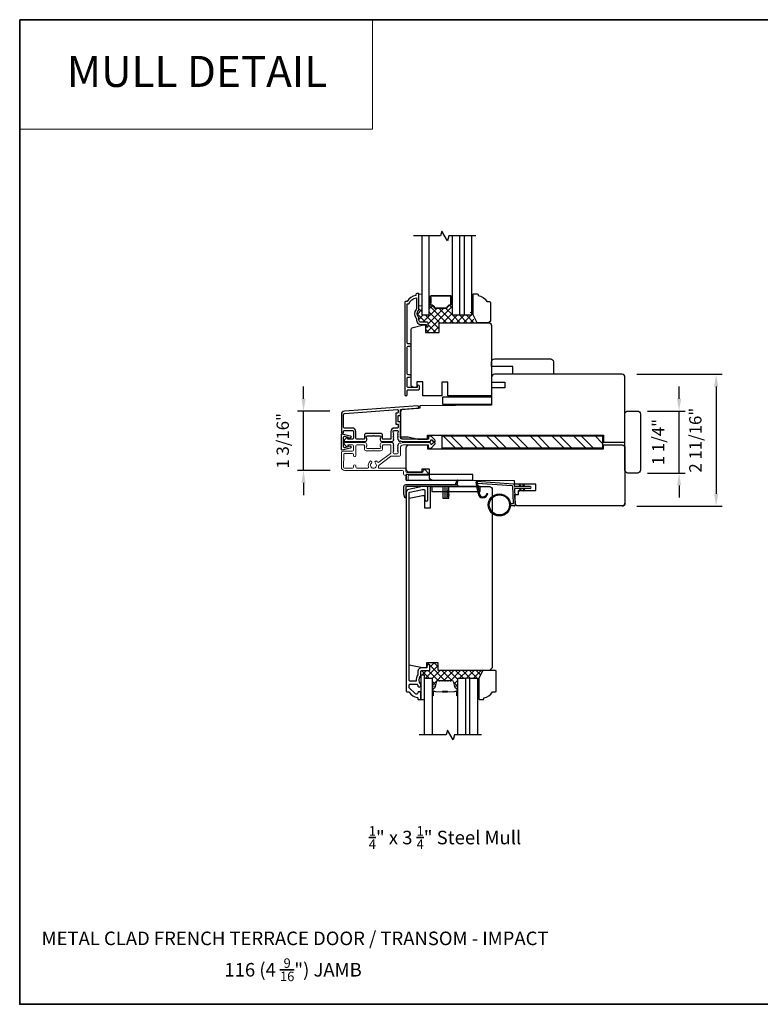
# Model space of a CAD drawing. Extents: x -6453 to -6267, y 2953 to 3022.
# Drawn here: x -6320 to -6304, y 2976 to 2996 of the extents above; entities that cross this region are included whole.
import ezdxf
from ezdxf.enums import TextEntityAlignment as Align

# ---------------------------------------------------------------- set-up
doc = ezdxf.new("R2010")
doc.units = 0
doc.header["$LTSCALE"] = 250
doc.header["$MEASUREMENT"] = 0
doc.header["$PDMODE"] = 3
doc.header["$PDSIZE"] = -2
doc.linetypes.add('HIDDEN', pattern=[0.375, 0.25, -0.125])
doc.layers.get('DEFPOINTS').update_dxf_attribs({"color": 2, "linetype": 'CONTINUOUS'})
for name, color, linetype, lineweight in [('1', 1, 'CONTINUOUS', 13), ('15A02$0$DIMENSION', 2, 'CONTINUOUS', 15), ('18S39$0$3', 3, 'CONTINUOUS', 15), ('2', 2, 'CONTINUOUS', 25), ('5', 7, 'HIDDEN', 9), ('6', 6, 'CONTINUOUS', 5), ('8', 7, 'CONTINUOUS', 35), ('Butal', 9, 'CONTINUOUS', 15), ('Dimensions', 2, 'CONTINUOUS', 25), ('Interlayer', 4, 'CONTINUOUS', 13), ('METALCLAD', 3, 'CONTINUOUS', 15), ('Sketch Geometry (ANSI)', 7, 'CONTINUOUS', 25), ('Spacer Bar', 1, 'CONTINUOUS', 9), ('TEXT', 7, 'CONTINUOUS', 35), ('Visible (ANSI)', 7, 'CONTINUOUS', 25), ('Wood', 7, 'CONTINUOUS', 25)]:
    doc.layers.add(name, color=color, linetype=linetype, lineweight=lineweight)
for name, color, linetype in [('15A02$0$1', 1, 'CONTINUOUS'), ('18A54$0$1', 1, 'CONTINUOUS'), ('18A54$0$3', 3, 'CONTINUOUS'), ('18A54$0$6', 6, 'CONTINUOUS'), ('18A54$0$7', 7, 'CONTINUOUS'), ('18S47$0$1', 1, 'CONTINUOUS'), ('3', 3, 'CONTINUOUS'), ('4973$0$6', 6, 'CONTINUOUS'), ('7', 7, 'CONTINUOUS'), ('DRAWING', 4, 'CONTINUOUS'), ('Glass', 6, 'CONTINUOUS')]:
    doc.layers.add(name, color=color, linetype=linetype)
doc.styles.add('BOLD', font='txt')
doc.styles.add('Note Text (ISO)', font='tahoma.ttf')
doc.styles.add('ROMANS', font='romans')
doc.dimstyles.new('LWDEC', dxfattribs={"dimscale": 0.075, "dimtxt": 2.5, "dimasz": 2, "dimexe": 1.25, "dimexo": 3, "dimgap": 2, "dimtad": 1, "dimtoh": 1, "dimdec": 4, "dimzin": 11, "dimdsep": 46, "dimlunit": 5, "dimtxsty": 'ROMANS', "dimcen": 0, "dimdle": 1.5, "dimazin": 0, "dimtfac": 1, "dimtdec": 4, "dimtix": 1, "dimtmove": 0, "dimatfit": 3, "dimfxl": 0, "dimfrac": 2, "dimtzin": 0, "dimarcsym": 0})

# ---------------------------------------------------------------- blocks, each defined once
blk = doc.blocks.new('18A54$0$1854C')
at = {"layer": '18A54$0$3'}
blk.add_lwpolyline([(2.15, 21.67), (3.62, 21.67, 0.155875), (3.76, 21.72, -0.176449), (6.73, 22.54, 0.437869), (7, 22.79), (7, 25.47, 0.414214), (6.3, 26.17), (-90.11, 26.17, 0.354119), (-90.6, 25.78), (-92, 19.17), (-92, 18.62, 0.414214), (-91.35, 17.97), (-86.75, 17.97, -1), (-86.75, 16.47), (-92.9, 16.47, -0.414214), (-93.5, 17.07), (-93.5, 19.33), (-91.98, 26.49, -0.354119), (-90.51, 27.67), (12, 27.67, -0.414214), (12.5, 27.17), (12.5, 26.32, 0.263726), (12.62, 26.1, -0.222462), (15.47, 21.89, 0.369274), (15.71, 21.67), (16, 21.67, -0.414214), (16.5, 21.17), (16.5, 20.47, -0.414214), (16.2, 20.17), (13.06, 20.17, -0.967186), (13.01, 21.67, 0.644317), (13.49, 22.95), (10.34, 26.1, 0.198912), (10.16, 26.17), (9.2, 26.17, 0.414214), (8.5, 25.47), (8.5, 22.16, 0.267623), (8.62, 21.95, -0.023876), (8.99, 21.72, 0.181811), (9.16, 21.67, -1.050812), (9.23, 20.17), (8.59, 20.17, -0.190661), (8.42, 20.24, 0.395706), (4.32, 20.24, -0.190661), (4.15, 20.17), (2.15, 20.17, 0.414214), (1.4, 19.42), (1.4, 15.72, -0.414214), (1.15, 15.47), (-1, 15.47, -1), (-1, 16.97), (0, 16.97), (0, 19.52, -0.414214)], format="xyb", close=True, dxfattribs=at)
blk = doc.blocks.new('18A54$0$1894C')
at = {"layer": '18A54$0$1'}
for p, q in [((3.2, 0.5), (3.83, 1.6)), ((3.71, 0.5), (4.22, 1.6)), ((5.2, 0.5), (5.83, 1.6)), ((5.71, 0.5), (6.22, 1.6)), ((22.93, 3.05), (22.43, 3.05)), ((27.84, -2.73), (26.85, 2.84)), ((27.35, 2.89), (28.35, -2.77)), ((3.2, -0.5), (3.83, -1.6)), ((3.71, -0.5), (4.22, -1.6)), ((5.2, -0.5), (5.83, -1.6)), ((5.71, -0.5), (6.22, -1.6))]:
    blk.add_line(p, q, dxfattribs=at)
for radius in [5.71, 5.21]:
    blk.add_circle((16.41, 8.99), radius, dxfattribs=at)
for centre, radius, start, end in [((24.89, 2.89), 2.47, 360, 176.1298), ((4.03, 1.6), 0.194, 310, 180), ((6.03, 1.6), 0.194, 310, 180), ((24.89, 2.89), 1.96, 358.7961, 175.143), ((4.03, -1.6), 0.194, 180, 50), ((6.03, -1.6), 0.194, 180, 50), ((27.54, -2.79), 0.3, 265.8774, 10), ((28.06, -2.82), 0.3, 265.8774, 10)]:
    blk.add_arc(centre, radius, start, end, dxfattribs=at)
at = {"layer": '18A54$0$6'}
for p, q in [((8.61, 0.82), (8.19, 8.96)), ((8.69, 9.49), (10.72, 9.49)), ((0.5, 0.5), (8.31, 0.5)), ((0.5, -0.5), (8.35, -0.5)), ((8.64, -0.78), (8.67, -1.29)), ((9.13, -1.76), (28.04, -3.12))]:
    blk.add_line(p, q, dxfattribs=at)
blk.add_lwpolyline([(27.75, -2.26), (9.97, -0.98, -0.378255), (9.69, -0.7), (9.23, 8.17, -0.429634), (9.53, 8.49), (10.72, 8.49)], format="xyb", dxfattribs=at)
for centre, radius, start, end in [((8.69, 8.99), 0.5, 90, 183), ((0.5, 0), 0.5, 90, 270), ((8.31, 0.8), 0.3, 270, 3), ((8.35, -0.8), 0.3, 3, 90), ((9.17, -1.26), 0.5, 183, 265.8774)]:
    blk.add_arc(centre, radius, start, end, dxfattribs=at)
blk = doc.blocks.new('2242C')
at = {"layer": '7'}
for p, q in [((143.45, 131.4), (143.45, 129.9)), ((154.45, 131.9), (143.95, 131.9)), ((143.95, 129.4), (144.45, 129.4)), ((158.45, 129.9), (154.45, 131.9)), ((158.45, 123.4), (158.45, 129.9)), ((147.45, 124.9), (147.45, 123.4)), ((147.95, 122.9), (157.95, 122.9))]:
    blk.add_line(p, q, dxfattribs=at)
for centre, radius, start, end in [((143.95, 131.4), 0.5, 90, 180), ((143.95, 129.9), 0.5, 180, 270), ((150.4, 130.12), 6, 186.9019, 240.4783), ((147.95, 123.4), 0.5, 180, 270), ((157.95, 123.4), 0.5, 270, 0)]:
    blk.add_arc(centre, radius, start, end, dxfattribs=at)
blk = doc.blocks.new('4915C')
at = {"layer": '7'}
blk.add_lwpolyline([(6.5, 16), (1.5, 16, 0.414214), (0, 14.5), (0, -14.5, 0.414214), (1.5, -16), (6.5, -16, 0.414214), (8, -14.5), (8, 14.5, 0.414214)], format="xyb", close=True, dxfattribs=at)
blk = doc.blocks.new('*D389')
at = {"layer": 'DEFPOINTS', "color": 0}
for p in [(-6307.259, 2989.18), (-6307.259, 2986.502), (-6305.345, 2986.502)]:
    blk.add_point(p, dxfattribs=at)
at = {"layer": 'Dimensions', "color": 0, "linetype": 'ByBlock', "lineweight": -2}
for p, q in [((-6306.959, 2989.18), (-6305.22, 2989.18)), ((-6305.345, 2988.93), (-6305.345, 2986.752)), ((-6306.959, 2986.502), (-6305.22, 2986.502))]:
    blk.add_line(p, q, dxfattribs=at)
at = {"layer": 'Dimensions', "color": 0}
for points in [[(-6305.386, 2988.93), (-6305.303, 2988.93), (-6305.345, 2989.18)], [(-6305.386, 2986.752), (-6305.303, 2986.752), (-6305.345, 2986.502)]]:
    blk.add_solid(points, dxfattribs=at)
at = {"layer": 'Dimensions', "color": 0, "insert": (-6305.735, 2987.841), "char_height": 0.25, "attachment_point": 5, "rotation": 90, "style": 'ROMANS'}
blk.add_mtext('2 11/16"', dxfattribs=at)
blk = doc.blocks.new('*D390')
at = {"layer": 'DEFPOINTS', "color": 0}
for p in [(-6307.042, 2988.432), (-6306.098, 2988.432), (-6307.042, 2987.172)]:
    blk.add_point(p, dxfattribs=at)
at = {"layer": 'Dimensions', "color": 0, "linetype": 'ByBlock', "lineweight": -2}
for p, q in [((-6306.098, 2988.682), (-6306.098, 2988.932)), ((-6306.742, 2988.432), (-6305.973, 2988.432)), ((-6306.098, 2987.172), (-6306.098, 2988.432)), ((-6306.742, 2987.172), (-6305.973, 2987.172)), ((-6306.098, 2986.922), (-6306.098, 2986.672))]:
    blk.add_line(p, q, dxfattribs=at)
at = {"layer": 'Dimensions', "color": 0}
for points in [[(-6306.14, 2988.682), (-6306.057, 2988.682), (-6306.098, 2988.432)], [(-6306.14, 2986.922), (-6306.057, 2986.922), (-6306.098, 2987.172)]]:
    blk.add_solid(points, dxfattribs=at)
at = {"layer": 'Dimensions', "color": 0, "insert": (-6306.489, 2987.802), "char_height": 0.25, "attachment_point": 5, "rotation": 90, "style": 'ROMANS'}
blk.add_mtext('1 1/4"', dxfattribs=at)
blk = doc.blocks.new('*D405')
at = {"layer": '2', "color": 0, "linetype": 'ByBlock', "lineweight": -2}
for p, q in [((-6313.737, 2988.683), (-6313.737, 2988.933)), ((-6313.202, 2988.433), (-6313.862, 2988.433)), ((-6313.737, 2987.223), (-6313.737, 2988.433)), ((-6313.197, 2987.223), (-6313.862, 2987.223)), ((-6313.737, 2986.973), (-6313.737, 2986.723))]:
    blk.add_line(p, q, dxfattribs=at)
at = {"layer": '2', "color": 0}
for points in [[(-6313.779, 2988.683), (-6313.695, 2988.683), (-6313.737, 2988.433)], [(-6313.779, 2986.973), (-6313.695, 2986.973), (-6313.737, 2987.223)]]:
    blk.add_solid(points, dxfattribs=at)
at = {"layer": 'DEFPOINTS', "color": 0}
for p in [(-6313.737, 2988.433), (-6312.902, 2988.433), (-6312.897, 2987.223)]:
    blk.add_point(p, dxfattribs=at)
at = {"layer": '2', "color": 0, "insert": (-6314.127, 2987.828), "char_height": 0.25, "attachment_point": 5, "rotation": 90, "style": 'ROMANS'}
blk.add_mtext('1 3/16"', dxfattribs=at)

msp = doc.modelspace()

# ---------------------------------------------------------------- hatches: boundary and pattern name
at = {"layer": '15A02$0$DIMENSION'}
h = msp.add_hatch(dxfattribs=at)
h.set_pattern_fill('ANSI37', color=251, scale=0.7874, angle=270, style=0)
h.set_pattern_definition([(315, (-6592.52383, 2862.41567), (0.069596985, 0.069596985), []), (45, (-6592.52383, 2862.41567), (-0.069596985, 0.069596985), [])])
h.paths.add_polyline_path([(-6310.23808, 2990.22826), (-6310.97957, 2990.22826), (-6310.97957, 2990.03141), (-6311.25516, 2990.03141), (-6311.25516, 2990.19084), (-6311.24532, 2990.19084), (-6311.24532, 2990.16328, 1), (-6311.20201, 2990.16328), (-6311.20201, 2990.22037, 0.41421356), (-6311.22169, 2990.24005), (-6311.35161, 2990.24005, -0.41421356), (-6311.39098, 2990.27942), (-6311.39098, 2990.31873, 0.19612434), (-6311.40222, 2990.34626, -0.40794), (-6311.40222, 2990.47451, 0.19612434), (-6311.39098, 2990.50205), (-6311.39098, 2990.57274), (-6311.33193, 2990.57274), (-6311.33193, 2990.38574), (-6311.17839, 2990.38574), (-6311.17839, 2990.62842, -0.37632034), (-6311.15755, 2990.6278, -0.00312102), (-6311.15844, 2990.59827, 0.36478034), (-6311.14783, 2990.58469, -0.22964801), (-6311.07348, 2990.52704, 0.28512806), (-6311.06148, 2990.51959), (-6310.93234, 2990.51959), (-6310.83076, 2990.51959, 0.28512806), (-6310.81876, 2990.52704, -0.22964801), (-6310.74441, 2990.58469, 0.36478034), (-6310.7338, 2990.59827, -0.0031182), (-6310.73469, 2990.62778, -0.37702505), (-6310.71382, 2990.62842), (-6310.71382, 2990.38574), (-6310.56028, 2990.38574), (-6310.50028, 2990.38574), (-6310.34674, 2990.38574), (-6310.34674, 2990.4566), (-6310.31682, 2990.4566), (-6310.31682, 2990.38574)])
h = msp.add_hatch(dxfattribs=at)
h.set_pattern_fill('ANSI31', color=253, scale=0.059055, angle=90, style=0)
h.set_pattern_definition([(45, (-6315.078453, 2987.836983), (0.005219763, -0.005219763), [])])
h.paths.add_polyline_path([(-6311.15827, 2990.76605, 0.00857398), (-6311.15826, 2990.76559, -0.01455926), (-6311.15755, 2990.6278, 0.37632034), (-6311.17839, 2990.62842), (-6311.17839, 2990.76606, 0.35910796)])
h = msp.add_hatch(dxfattribs=at)
h.set_pattern_fill('ANSI31', color=253, scale=0.059055, angle=90, style=0)
h.set_pattern_definition([(135, (-6306.813756, 2987.836983), (-0.005219763, -0.005219763), [])])
h.paths.add_polyline_path([(-6310.73394, 2990.76605, -0.00857398), (-6310.73395, 2990.76559, 0.01455926), (-6310.73466, 2990.6278, -0.37632034), (-6310.71382, 2990.62842), (-6310.71382, 2990.76606, -0.35910796)])
h = msp.add_hatch(dxfattribs=at)
h.set_pattern_fill('ANSI37', color=251, scale=0.7874, angle=270, style=0)
h.set_pattern_definition([(315, (-6197.14988, 2842.65922), (0.069596985, 0.069596985), []), (45, (-6197.14988, 2842.65922), (-0.069596985, 0.069596985), [])])
h.paths.add_polyline_path([(-6310.09131, 2983.15597), (-6310.99917, 2983.15597), (-6310.99917, 2983.31345), (-6311.23539, 2983.31345), (-6311.23539, 2983.21503), (-6311.22752, 2983.21503), (-6311.22752, 2983.2544, -1), (-6311.16846, 2983.2544), (-6311.16846, 2983.16975, -0.41421356), (-6311.17831, 2983.15991), (-6311.32397, 2983.15991, 0.41421356), (-6311.3535, 2983.13038), (-6311.3535, 2983.06542), (-6311.27476, 2983.06542), (-6311.27476, 2982.99849), (-6311.21374, 2982.99849), (-6311.12122, 2982.99849), (-6311.12122, 2982.82601, -0.41421356), (-6311.11138, 2982.83585), (-6311.0592, 2982.83585), (-6311.02735, 2982.94003, -0.32975055), (-6311.00852, 2982.95396), (-6310.98155, 2982.95396), (-6310.97734, 2982.94876, 0.7739208), (-6310.96778, 2982.95031, -0.33608792), (-6310.96297, 2982.95396), (-6310.92455, 2982.95396), (-6310.92034, 2982.94876, 0.7739208), (-6310.91078, 2982.95031, -0.33608792), (-6310.90597, 2982.95396), (-6310.86755, 2982.95396), (-6310.86334, 2982.94876, 0.7739208), (-6310.85378, 2982.95031, -0.33608792), (-6310.84897, 2982.95396), (-6310.81055, 2982.95396), (-6310.80634, 2982.94876, 0.7739208), (-6310.79678, 2982.95031, -0.33608792), (-6310.79197, 2982.95396), (-6310.75355, 2982.95396), (-6310.74934, 2982.94876, 0.7739208), (-6310.73978, 2982.95031, -0.33608792), (-6310.73497, 2982.95396), (-6310.71038, 2982.95396, -0.32975055), (-6310.69156, 2982.94003), (-6310.65971, 2982.83585), (-6310.60753, 2982.83585, -0.41263179), (-6310.59768, 2982.82606), (-6310.59768, 2982.99849), (-6310.44414, 2982.99849), (-6310.35351, 2982.99849), (-6310.19997, 2982.99849), (-6310.19997, 2982.82203), (-6310.17005, 2982.82203), (-6310.17005, 2982.99849)])
at = {"layer": '2'}
h = msp.add_hatch(dxfattribs=at)
h.set_pattern_fill('STEEL', color=256, scale=2.499995, angle=-90)
h.set_pattern_definition([(315, (-9883.06296, 6994.07718), (0.220970427, 0.220970427), []), (315, (-9882.9067, 6994.07718), (0.220970427, 0.220970427), [])])
h.paths.add_polyline_path([(-6310.9165, 2987.92663), (-6310.9165, 2987.67663), (-6307.65273, 2987.67663), (-6307.65273, 2987.92663)])

# ---------------------------------------------------------------- linework, layer by layer
at = {"layer": '1', "linetype": 'Continuous'}
msp.add_lwpolyline([(-6319.50987, 2996.38961), (-6312.33339, 2996.38961), (-6312.33339, 2994.16593), (-6319.50987, 2994.16593)], close=True, dxfattribs=at)
at = {"layer": '15A02$0$1', "color": 1}
for points in [[(-6311.33193, 2991.99468), (-6311.33193, 2990.38574), (-6311.17839, 2990.38574), (-6311.17839, 2991.99468)], [(-6310.71382, 2991.99468), (-6310.71382, 2990.38574), (-6310.56028, 2990.38574), (-6310.56028, 2991.99468)], [(-6310.46996, 2991.99468), (-6310.46996, 2990.38574), (-6310.31642, 2990.38574), (-6310.31642, 2991.99468)]]:
    msp.add_lwpolyline(points, dxfattribs=at)
at = {"layer": '15A02$0$DIMENSION', "color": 253}
msp.add_line((-6311.17839, 2990.62795), (-6311.17839, 2990.76606), dxfattribs=at)
at = {"layer": '15A02$0$DIMENSION', "color": 4}
for points in [[(-6311.14488, 2990.77944), (-6310.93234, 2990.77944), (-6310.74736, 2990.77944, -0.42429441), (-6310.73398, 2990.76559, 0.01768107), (-6310.7338, 2990.59827, -0.36478034), (-6310.74441, 2990.58469, 0.22964801), (-6310.81876, 2990.52704, -0.28512806), (-6310.83076, 2990.51959), (-6310.93234, 2990.51959), (-6311.06148, 2990.51959, -0.28512806), (-6311.07348, 2990.52704, 0.22964801), (-6311.14783, 2990.58469, -0.36478034), (-6311.15844, 2990.59827, 0.01768107), (-6311.15826, 2990.76559, -0.42429441)], [(-6310.93234, 2990.53298), (-6310.83076, 2990.53298, -0.22964801), (-6310.74718, 2990.59779, -0.01768107), (-6310.74736, 2990.76605), (-6310.93234, 2990.76605), (-6311.14488, 2990.76605, -0.01768107), (-6311.14506, 2990.59779, -0.22964801), (-6311.06148, 2990.53298)]]:
    msp.add_lwpolyline(points, format="xyb", close=True, dxfattribs=at)
at = {"layer": '15A02$0$DIMENSION', "color": 253}
for centre, radius, start, end in [((-6311.16832, 2990.77826), 0.01581, 230.45222, 309.46669), ((-6311.16832, 2990.61575), 0.01581, 47.113875, 129.54778), ((-6313.52335, 2990.68445), 2.36648, 358.617173, 1.964964), ((-6308.36886, 2990.68445), 2.36648, 178.035036, 181.382827), ((-6310.72389, 2990.61575), 0.01581, 50.45222, 132.886125), ((-6310.72389, 2990.77826), 0.01581, 230.53331, 309.54778)]:
    msp.add_arc(centre, radius, start, end, dxfattribs=at)
at = {"layer": '18A54$0$6'}
msp.add_lwpolyline([(-6311.27476, 2982.56542), (-6311.27476, 2983.06542), (-6311.3535, 2983.06542), (-6311.3535, 2982.56542)], close=True, dxfattribs=at)
at = {"layer": '18S39$0$3', "linetype": 'ByBlock', "lineweight": -3}
msp.add_lwpolyline([(-6311.12712, 2986.7977), (-6310.14287, 2986.7977), (-6310.14287, 2986.90006), (-6311.12712, 2986.90006)], close=True, dxfattribs=at)
at = {"layer": '18S47$0$1'}
msp.add_lwpolyline([(-6310.29167, 2987.02412), (-6310.29167, 2987.14223), (-6311.64993, 2987.14223), (-6311.64993, 2987.02412)], close=True, dxfattribs=at)
at = {"layer": '2'}
msp.add_line((-6310.56028, 2990.38574), (-6310.46996, 2990.38574), dxfattribs=at)
msp.add_lwpolyline([(-6310.9165, 2987.92663), (-6307.65273, 2987.92663), (-6307.65273, 2987.67663), (-6310.9165, 2987.67663)], close=True, dxfattribs=at)
at = {"layer": '3'}
msp.add_lwpolyline([(-6311.22169, 2990.24005), (-6311.35161, 2990.24005, -0.41421356), (-6311.39098, 2990.27942), (-6311.39098, 2990.31872, 0.19612434), (-6311.40222, 2990.34626, -0.40794), (-6311.40222, 2990.47451, 0.19612434), (-6311.39098, 2990.50205), (-6311.39098, 2990.81092, 0.41421356), (-6311.40083, 2990.82076), (-6311.43035, 2990.82076, 0.41421356), (-6311.45004, 2990.80107), (-6311.45004, 2990.78139, 0.23812491), (-6311.6272, 2990.66328), (-6311.65477, 2990.66328, 0.41421356), (-6311.67642, 2990.64163), (-6311.67642, 2988.7687, 1), (-6311.6272, 2988.7687), (-6311.6272, 2988.84269, -0.41521504), (-6311.60752, 2988.86244), (-6311.40095, 2988.86244, 0.41590856), (-6311.37917, 2988.88409), (-6311.37917, 2988.93921, 1), (-6311.42248, 2988.93921), (-6311.42248, 2988.91921, -0.41421304), (-6311.43036, 2988.91134), (-6311.60752, 2988.91134, -0.41421356), (-6311.6272, 2988.93102), (-6311.6272, 2989.10017, -0.41521584), (-6311.60752, 2989.11992), (-6311.57208, 2989.11992, 1), (-6311.57208, 2989.16882), (-6311.60752, 2989.16882, -0.41421313), (-6311.6272, 2989.1885), (-6311.6272, 2989.72984, -0.41421203), (-6311.60752, 2989.74953), (-6311.57208, 2989.74953, 1), (-6311.57208, 2989.79843), (-6311.60752, 2989.79843, -0.4142151), (-6311.6272, 2989.81811), (-6311.6272, 2990.61407), (-6311.59617, 2990.61407, -0.28322567), (-6311.4402, 2990.73297), (-6311.4402, 2990.52031, -0.16543591), (-6311.44836, 2990.4963, 0.34018227), (-6311.44836, 2990.32447, -0.16543591), (-6311.4402, 2990.30047), (-6311.4402, 2990.27942, 0.41421356), (-6311.35161, 2990.19084), (-6311.24532, 2990.19084), (-6311.24532, 2990.16328, 1), (-6311.20201, 2990.16328), (-6311.20201, 2990.22037, 0.41420912), (-6311.22169, 2990.24005)], format="xyb", dxfattribs=at)
for points in [[(-6311.77769, 2987.81444, -0.44619639), (-6311.75585, 2987.82293, 0.1176834), (-6311.70784, 2987.81148), (-6311.17163, 2987.81148, 0.42423613), (-6311.14684, 2987.83712, -0.68057977), (-6311.13005, 2987.84442), (-6311.09999, 2987.81436, 0.19891237), (-6311.09303, 2987.81148), (-6311.07795, 2987.81148, 0.66817864), (-6311.06403, 2987.84508), (-6311.13975, 2987.9208, 0.19891237), (-6311.14671, 2987.92368), (-6311.18622, 2987.92368, 0.41421356), (-6311.19606, 2987.91384), (-6311.19606, 2987.85872), (-6311.70784, 2987.85872, -0.41421356), (-6311.7669, 2987.91777), (-6311.7669, 2988.20321, 0.41421356), (-6311.77674, 2988.21305), (-6311.80433, 2988.21305, -0.41421356), (-6311.81417, 2988.22289), (-6311.81417, 2988.33387, -0.41421356), (-6311.80433, 2988.34371), (-6311.77674, 2988.34371, 0.41421356), (-6311.7669, 2988.35355), (-6311.7669, 2988.45617, -0.39391048), (-6311.75774, 2988.46599), (-6311.41095, 2988.49024, 1), (-6311.41425, 2988.53737), (-6312.90179, 2988.43335, 0.39391048), (-6312.96771, 2988.36265), (-6312.96771, 2988.00045, 1), (-6312.92047, 2988.00045), (-6312.92047, 2988.02014, -0.41421356), (-6312.90078, 2988.03982), (-6312.73937, 2988.03982, -0.41421356), (-6312.71968, 2988.02014), (-6312.71968, 2987.8784, -0.41421356), (-6312.73937, 2987.85872), (-6312.82795, 2987.85872, -0.41421356), (-6312.83779, 2987.86856), (-6312.83779, 2987.89036, 0.66817864), (-6312.85459, 2987.89732), (-6312.90683, 2987.84508, 0.66817864), (-6312.89291, 2987.81148), (-6312.49134, 2987.81148, 0.41421356), (-6312.45197, 2987.85085), (-6312.45197, 2987.8789, 0.23993165), (-6312.45602, 2987.88686, -0.72633003), (-6312.44212, 2987.92959), (-6312.32401, 2987.92959), (-6312.31417, 2987.93943), (-6312.30433, 2987.92959), (-6312.18622, 2987.92959, -0.72633003), (-6312.17232, 2987.88686, 0.23993165), (-6312.17638, 2987.8789), (-6312.17638, 2987.85085, 0.41421356), (-6312.13701, 2987.81148), (-6311.93228, 2987.81148, 0.21342177), (-6311.9176, 2987.81804), (-6311.90523, 2987.83187, 0.38196601), (-6311.90523, 2987.845), (-6311.91257, 2987.8532), (-6311.90523, 2987.8614, 0.38196602), (-6311.90523, 2987.87452), (-6311.91257, 2987.88272), (-6311.90523, 2987.89093, 0.38196602), (-6311.90523, 2987.90405), (-6311.91257, 2987.91225), (-6311.90523, 2987.92045, 0.38196602), (-6311.90523, 2987.93358), (-6311.91257, 2987.94178), (-6311.90523, 2987.94998, 0.38196602), (-6311.90523, 2987.96311), (-6311.91257, 2987.97131), (-6311.90523, 2987.97951, 0.38196602), (-6311.90523, 2987.99263), (-6311.91257, 2988.00083), (-6311.91257, 2988.02014, -0.41421356), (-6311.89288, 2988.03982), (-6311.83383, 2988.03982, -0.41421356), (-6311.81414, 2988.02014), (-6311.81414, 2988.00083), (-6311.82148, 2987.99263, 0.38196602), (-6311.82148, 2987.97951), (-6311.81414, 2987.97131), (-6311.82148, 2987.96311, 0.38196602), (-6311.82148, 2987.94998), (-6311.81414, 2987.94178), (-6311.82148, 2987.93358, 0.38196602), (-6311.82148, 2987.92045), (-6311.81414, 2987.91225), (-6311.82148, 2987.90405, 0.38196602), (-6311.82148, 2987.89093), (-6311.81414, 2987.88272), (-6311.82148, 2987.87452, 0.38196602), (-6311.82148, 2987.8614), (-6311.80637, 2987.84451, -0.26145037), (-6311.80303, 2987.82946)], [(-6311.82398, 2988.1658, -0.41421356), (-6311.81414, 2988.15596), (-6311.81414, 2988.09691, -0.41421356), (-6311.82398, 2988.08706), (-6311.88894, 2988.08706, 0.41421356), (-6311.95981, 2988.0162), (-6311.95981, 2987.86856, -0.41421356), (-6311.96965, 2987.85872), (-6312.11929, 2987.85872, -0.41421356), (-6312.12913, 2987.86856), (-6312.12913, 2987.93746, 0.41421356), (-6312.1685, 2987.97683), (-6312.45984, 2987.97683, 0.41421356), (-6312.49921, 2987.93746), (-6312.49921, 2987.86856, -0.41421356), (-6312.50905, 2987.85872), (-6312.65275, 2987.85872, -0.41421356), (-6312.67244, 2987.8784), (-6312.67244, 2988.0162, 0.41421356), (-6312.7433, 2988.08706), (-6312.90078, 2988.08706, -0.41421356), (-6312.92047, 2988.10675), (-6312.92047, 2988.36265, -0.39391048), (-6312.89849, 2988.38622), (-6311.8247, 2988.46131, -0.43481237), (-6311.81417, 2988.45149), (-6311.81417, 2988.4008, -0.41421356), (-6311.82401, 2988.39095), (-6311.85157, 2988.39095, 0.41421356), (-6311.86142, 2988.38111), (-6311.86142, 2988.17565, 0.41421356), (-6311.85157, 2988.1658)]]:
    msp.add_lwpolyline(points, format="xyb", close=True, dxfattribs=at)
at = {"layer": '4973$0$6', "color": 1}
for points in [[(-6310.64351, 2986.93698), (-6310.61535, 2987.03201, -0.86697665), (-6310.60493, 2987.02648), (-6310.61475, 2986.93698)], [(-6310.82419, 2986.7599), (-6310.77596, 2986.79368, 0.882135), (-6310.78522, 2986.81122), (-6310.82419, 2986.79652)], [(-6310.82419, 2986.6899), (-6310.77596, 2986.72368, 0.882135), (-6310.78522, 2986.74122), (-6310.82419, 2986.72652)]]:
    msp.add_lwpolyline(points, format="xyb", close=True, dxfattribs=at)
at = {"layer": '4973$0$6'}
msp.add_lwpolyline([(-6311.65862, 2986.67561, -0.89766263), (-6311.67808, 2986.6735), (-6311.69362, 2986.7445), (-6311.69362, 2986.89761, -0.41421356), (-6311.65425, 2986.93698), (-6310.61475, 2986.93698, -1), (-6310.61475, 2986.90198), (-6310.80669, 2986.90198, 0.41421356), (-6310.82419, 2986.88448), (-6310.82419, 2986.67342, -1), (-6310.85919, 2986.67342), (-6310.85919, 2986.88448, 0.41421356), (-6310.87669, 2986.90198), (-6311.65862, 2986.90198)], format="xyb", close=True, dxfattribs=at)
at = {"layer": '6'}
for points in [[(-6311.39098, 2990.57274), (-6311.39098, 2990.80896), (-6311.33193, 2990.80896), (-6311.33193, 2990.57274)], [(-6310.2865, 2990.4566), (-6310.2865, 2990.81093), (-6310.31642, 2990.81093), (-6310.31642, 2990.4566)], [(-6310.19997, 2982.82203), (-6310.17005, 2982.82203), (-6310.17005, 2982.58581), (-6310.19997, 2982.58581)]]:
    msp.add_lwpolyline(points, close=True, dxfattribs=at)
at = {"layer": '7', "flags": 128}
for points in [[(-6310.23372, 2991.99468), (-6310.78433, 2991.99468), (-6310.8107, 2991.89626), (-6310.92436, 2992.09311), (-6310.95073, 2991.99468), (-6311.50134, 2991.99468)], [(-6310.11758, 2981.84691), (-6310.66819, 2981.84691), (-6310.69457, 2981.74848), (-6310.80822, 2981.94533), (-6310.83459, 2981.84691), (-6311.38521, 2981.84691)]]:
    msp.add_lwpolyline(points, dxfattribs=at)
at = {"layer": '8', "linetype": 'Continuous'}
msp.add_lwpolyline([(-6319.50987, 2996.38961), (-6289.38277, 2996.38961), (-6289.38277, 2976.37085), (-6319.50987, 2976.37085)], close=True, dxfattribs=at)
at = {"layer": 'Butal'}
for points in [[(-6311.12122, 2982.6615), (-6311.12122, 2982.82601, -0.41421356), (-6311.11138, 2982.83585), (-6311.05922, 2982.83585), (-6311.06656, 2982.81182, -0.32975055), (-6311.08071, 2982.80136), (-6311.08539, 2982.80136, 0.41421356), (-6311.10547, 2982.78128), (-6311.10547, 2982.65166), (-6311.11138, 2982.65166, -0.41421356)], [(-6310.59768, 2982.6615), (-6310.59768, 2982.82601, 0.41421356), (-6310.60753, 2982.83585), (-6310.65969, 2982.83585), (-6310.65234, 2982.81182, 0.32975055), (-6310.6382, 2982.80136), (-6310.63351, 2982.80136, -0.41421356), (-6310.61343, 2982.78128), (-6310.61343, 2982.65166), (-6310.60753, 2982.65166, 0.41421356)]]:
    msp.add_lwpolyline(points, format="xyb", close=True, dxfattribs=at)
at = {"layer": 'DRAWING', "color": 4}
msp.add_lwpolyline([(-6312.78593, 2987.67946), (-6312.94827, 2987.64037, -0.4852511), (-6312.9677, 2987.65568), (-6312.9677, 2987.95096, -0.4852511), (-6312.94826, 2987.96627), (-6312.78593, 2987.92717, -0.77749728), (-6312.78544, 2987.88902), (-6312.81752, 2987.88042, -0.49314543), (-6312.8299, 2987.88993), (-6312.8299, 2987.89727), (-6312.90404, 2987.91512, 0.4852511), (-6312.92833, 2987.89598), (-6312.92833, 2987.71066, 0.4852511), (-6312.90404, 2987.69152), (-6312.82991, 2987.70937), (-6312.82991, 2987.7167, -0.49314543), (-6312.81752, 2987.72621), (-6312.78544, 2987.71762, -0.77795762), (-6312.78595, 2987.67946)], format="xyb", dxfattribs=at)
at = {"layer": 'Glass', "color": 1}
for points in [[(-6311.27476, 2981.84691), (-6311.27476, 2982.99849), (-6311.12122, 2982.99849), (-6311.12122, 2981.84691)], [(-6310.59768, 2981.84691), (-6310.59768, 2982.99849), (-6310.44414, 2982.99849), (-6310.44414, 2981.84691)], [(-6310.59768, 2981.84691), (-6310.59768, 2982.99849), (-6310.44414, 2982.99849), (-6310.44414, 2981.84691)], [(-6310.35351, 2981.84691), (-6310.35351, 2982.99849), (-6310.19997, 2982.99849), (-6310.19997, 2981.84691)]]:
    msp.add_lwpolyline(points, dxfattribs=at)
at = {"layer": 'Interlayer'}
msp.add_lwpolyline([(-6310.35351, 2981.84691), (-6310.35351, 2982.99849), (-6310.44414, 2982.99849), (-6310.44414, 2981.84691)], dxfattribs=at)
at = {"layer": 'METALCLAD'}
for points in [[(-6312.21263, 2987.29626, 0.51245125), (-6312.19397, 2987.27032), (-6311.88128, 2987.27026), (-6311.68142, 2987.27025, -0.41424186), (-6311.65662, 2987.24544), (-6311.65663, 2987.20134, 0.3404897), (-6311.62907, 2987.18166), (-6311.32106, 2987.18158, 0.41421356), (-6311.30137, 2987.20126), (-6311.30137, 2987.22095, -0.41421356), (-6311.28168, 2987.24063), (-6311.27971, 2987.24063, -0.19891237), (-6311.2658, 2987.23486), (-6311.19691, 2987.16595, -0.66817864), (-6311.21084, 2987.13235), (-6311.58968, 2987.13241, 0.41421356), (-6311.60937, 2987.11273), (-6311.60938, 2987.03793, -1), (-6311.65662, 2987.03794), (-6311.65661, 2987.11274, 0.41421356), (-6311.67629, 2987.13243), (-6311.6842, 2987.13245, -0.41421356), (-6311.70388, 2987.15214), (-6311.70387, 2987.2033, 0.41421356), (-6311.72355, 2987.22299), (-6312.89703, 2987.2232, -0.41421356), (-6312.96789, 2987.29408), (-6312.96768, 2987.58939, -0.41421356), (-6312.93814, 2987.61889), (-6312.90072, 2987.61887), (-6312.73928, 2987.61884, 0.41421356), (-6312.71959, 2987.63852), (-6312.71976, 2987.72317, 0.41421356), (-6312.73944, 2987.74286), (-6312.82804, 2987.74287, 0.41421356), (-6312.83789, 2987.73303), (-6312.83789, 2987.71124, -0.66817864), (-6312.85469, 2987.70428), (-6312.90692, 2987.75653, -0.66817864), (-6312.89299, 2987.79013), (-6312.49142, 2987.79006, -0.41421356), (-6312.45206, 2987.75068), (-6312.45206, 2987.72262, -0.23993165), (-6312.45612, 2987.71466, 0.72633003), (-6312.44223, 2987.67194), (-6312.32412, 2987.67192), (-6312.31428, 2987.66207), (-6312.30444, 2987.67191), (-6312.18633, 2987.67189, 0.72633003), (-6312.17242, 2987.71461, -0.23993165), (-6312.17647, 2987.72257), (-6312.17647, 2987.75063, -0.41421356), (-6312.13709, 2987.78999), (-6311.93239, 2987.78995, -0.21342177), (-6311.91772, 2987.78339), (-6311.90535, 2987.76955, -0.38196601), (-6311.90535, 2987.75643), (-6311.91269, 2987.74823), (-6311.90536, 2987.74003, -0.38196602), (-6311.90536, 2987.7269), (-6311.9127, 2987.7187), (-6311.90536, 2987.7105, -0.38196602), (-6311.90536, 2987.69738), (-6311.9127, 2987.68917), (-6311.90537, 2987.68097, -0.38196602), (-6311.90537, 2987.66785), (-6311.91271, 2987.65965), (-6311.90537, 2987.65144, -0.38196602), (-6311.90537, 2987.63832), (-6311.91271, 2987.63012), (-6311.90538, 2987.62192, -0.38196602), (-6311.90538, 2987.60879), (-6311.91272, 2987.60059), (-6311.91272, 2987.58129, 0.41421356), (-6311.89304, 2987.5616), (-6311.83398, 2987.56159, 0.41421356), (-6311.8143, 2987.58127), (-6311.81429, 2987.60057), (-6311.82163, 2987.60878, -0.38196602), (-6311.82163, 2987.6219), (-6311.81429, 2987.6301), (-6311.82162, 2987.63831, -0.38196602), (-6311.82162, 2987.65143), (-6311.81428, 2987.65963), (-6311.82162, 2987.66783, -0.38196602), (-6311.82161, 2987.68096), (-6311.81428, 2987.68916), (-6311.82161, 2987.69736, -0.38196602), (-6311.82161, 2987.71048), (-6311.81427, 2987.71868), (-6311.82161, 2987.72689, -0.38196602), (-6311.8216, 2987.74001), (-6311.8065, 2987.7569, 0.26145037), (-6311.80315, 2987.77195), (-6311.77709, 2987.78533, 0.41250995), (-6311.75597, 2987.77847, -0.1176834), (-6311.70796, 2987.78991), (-6311.17175, 2987.78982, -0.42423613), (-6311.14697, 2987.76417, 0.68057977), (-6311.13017, 2987.75687), (-6311.10011, 2987.78692, -0.19891237), (-6311.09315, 2987.7898), (-6311.07807, 2987.7898, -0.66817864), (-6311.06416, 2987.75619), (-6311.13989, 2987.68049, -0.19891237), (-6311.14685, 2987.67761), (-6311.18636, 2987.67762, -0.41421356), (-6311.1962, 2987.68746), (-6311.19619, 2987.74258), (-6311.70797, 2987.74267, 0.41421356), (-6311.76703, 2987.68363), (-6311.76706, 2987.53402, -0.41421356), (-6311.78675, 2987.51434), (-6311.79462, 2987.51434), (-6311.95344, 2987.51437, 0.16120129), (-6311.96519, 2987.51048), (-6312.20058, 2987.33554, 0.19841186), (-6312.20737, 2987.32213, -0.06174211), (-6312.21263, 2987.29626)], [(-6312.22988, 2987.39653, 0.40681085), (-6312.20264, 2987.39287), (-6311.96791, 2987.56733, 0.23717564), (-6311.95996, 2987.58312), (-6311.95994, 2987.73287, 0.41421356), (-6311.96978, 2987.74272), (-6312.11938, 2987.74275, 0.41421356), (-6312.12923, 2987.73291), (-6312.12924, 2987.66401, -0.41421356), (-6312.16862, 2987.62464), (-6312.45996, 2987.6247, -0.41421356), (-6312.49932, 2987.66407), (-6312.49931, 2987.73297, 0.41421356), (-6312.50915, 2987.74282), (-6312.65282, 2987.74284, 0.41421356), (-6312.67251, 2987.72316), (-6312.67256, 2987.52828, -1), (-6312.71981, 2987.52828), (-6312.71961, 2987.55191, 0.41421356), (-6312.73929, 2987.5716), (-6312.90073, 2987.57163, 0.41421356), (-6312.92042, 2987.55194), (-6312.92064, 2987.29013, 0.41421356), (-6312.90096, 2987.27045), (-6312.73952, 2987.27042, 0.41421356), (-6312.71983, 2987.2901), (-6312.71983, 2987.31766, -1), (-6312.67258, 2987.31765), (-6312.67259, 2987.29009, 0.41421356), (-6312.65291, 2987.2704), (-6312.43473, 2987.27036, 0.51245125), (-6312.41607, 2987.2963, -0.30734444), (-6312.38356, 2987.41234, -1), (-6312.35308, 2987.37625, 2.73309898), (-6312.27558, 2987.37623, -1), (-6312.24509, 2987.41232, -0.05120451), (-6312.22988, 2987.39653)]]:
    msp.add_lwpolyline(points, format="xyb", dxfattribs=at)
at = {"layer": 'Sketch Geometry (ANSI)', "color": 7}
msp.add_lwpolyline([(-6310.90076, 2988.56546), (-6310.90076, 2988.72294), (-6309.91651, 2988.72294), (-6309.91651, 2988.56546)], close=True, dxfattribs=at)
at = {"layer": 'Spacer Bar'}
for points in [[(-6310.90597, 2982.95396, 0.2262769), (-6310.90985, 2982.95211), (-6310.91257, 2982.94876, -0.47697553), (-6310.92034, 2982.94876), (-6310.92305, 2982.95211, 0.2262769), (-6310.92693, 2982.95396), (-6310.96297, 2982.95396, 0.2262769), (-6310.96685, 2982.95211), (-6310.96957, 2982.94876, -0.47697553), (-6310.97734, 2982.94876), (-6310.98005, 2982.95211, 0.2262769), (-6310.98393, 2982.95396), (-6311.00852, 2982.95396, 0.32975055), (-6311.02735, 2982.94003), (-6311.06658, 2982.81171, -0.32975055), (-6311.0811, 2982.80096), (-6311.08579, 2982.80096, 0.41421356), (-6311.10547, 2982.78128), (-6311.10547, 2982.65166, 1), (-6311.09047, 2982.65166), (-6311.09047, 2982.72504, -0.41421356), (-6311.08457, 2982.73094), (-6311.06441, 2982.73094), (-6311.06441, 2982.73544), (-6311.08316, 2982.73544, 0.41421356), (-6311.09497, 2982.72363), (-6311.09497, 2982.65166, -1), (-6311.10097, 2982.65166), (-6311.10097, 2982.78128, -0.41421356), (-6311.08579, 2982.79646), (-6311.0811, 2982.79646, 0.32975055), (-6311.06228, 2982.81039), (-6311.02304, 2982.93872, -0.32975055), (-6311.00852, 2982.94946), (-6310.98393, 2982.94946, -0.2262769), (-6310.98355, 2982.94928), (-6310.98083, 2982.94593, 0.47697553), (-6310.96607, 2982.94593), (-6310.96336, 2982.94928, -0.2262769), (-6310.96297, 2982.94946), (-6310.92693, 2982.94946, -0.2262769), (-6310.92655, 2982.94928), (-6310.92383, 2982.94593, 0.47697553), (-6310.90907, 2982.94593), (-6310.90636, 2982.94928, -0.2262769), (-6310.90597, 2982.94946), (-6310.86999, 2982.94946, -0.25663287), (-6310.86955, 2982.94928), (-6310.86683, 2982.94593, 0.47697553), (-6310.85207, 2982.94593), (-6310.84936, 2982.94928, -0.2262769), (-6310.84897, 2982.94946), (-6310.81299, 2982.94946, -0.25663287), (-6310.81255, 2982.94928), (-6310.80984, 2982.94593, 0.47697553), (-6310.79507, 2982.94593), (-6310.79236, 2982.94928, -0.2262769), (-6310.79197, 2982.94946), (-6310.75599, 2982.94946, -0.25663287), (-6310.75555, 2982.94928), (-6310.75284, 2982.94593, 0.47697553), (-6310.73807, 2982.94593), (-6310.73536, 2982.94928, -0.2262769), (-6310.73497, 2982.94946), (-6310.71038, 2982.94946, -0.32975055), (-6310.69586, 2982.93872), (-6310.65663, 2982.81039, 0.32975055), (-6310.6378, 2982.79646), (-6310.63312, 2982.79646, -0.41421356), (-6310.61793, 2982.78128), (-6310.61793, 2982.65166, -1), (-6310.62393, 2982.65166), (-6310.62393, 2982.72363, 0.41421356), (-6310.63574, 2982.73544), (-6310.65449, 2982.73544), (-6310.65449, 2982.73094), (-6310.63434, 2982.73094, -0.41421356), (-6310.62843, 2982.72504), (-6310.62843, 2982.65166, 1), (-6310.61343, 2982.65166), (-6310.61343, 2982.78128, 0.41421356), (-6310.63312, 2982.80096), (-6310.6378, 2982.80096, -0.32975055), (-6310.65232, 2982.81171), (-6310.69156, 2982.94003, 0.32975055), (-6310.71038, 2982.95396), (-6310.73497, 2982.95396, 0.2262769), (-6310.73886, 2982.95211), (-6310.74157, 2982.94876, -0.47697553), (-6310.74934, 2982.94876), (-6310.75205, 2982.95211, 0.2262769), (-6310.75593, 2982.95396), (-6310.79197, 2982.95396, 0.2262769), (-6310.79586, 2982.95211), (-6310.79857, 2982.94876, -0.47697553), (-6310.80634, 2982.94876), (-6310.80905, 2982.95211, 0.2262769), (-6310.81293, 2982.95396), (-6310.84897, 2982.95396, 0.2262769), (-6310.85286, 2982.95211), (-6310.85557, 2982.94876, -0.47697553), (-6310.86334, 2982.94876), (-6310.86605, 2982.95211, 0.2262769), (-6310.86993, 2982.95396)], [(-6311.08186, 2982.72894), (-6311.057, 2982.72894, -0.22906983), (-6311.05068, 2982.72602, 0.22448136), (-6311.04527, 2982.72346), (-6310.9161, 2982.72346, 0.28963953), (-6310.90978, 2982.72746, -0.27273596), (-6310.90095, 2982.73344), (-6310.81796, 2982.73344, -0.27273609), (-6310.80912, 2982.72746, 0.28963953), (-6310.8028, 2982.72346), (-6310.67364, 2982.72346, 0.22448136), (-6310.66823, 2982.72602, -0.22906983), (-6310.6619, 2982.72894), (-6310.63704, 2982.72894), (-6310.63704, 2982.73094), (-6310.66189, 2982.73094, 0.22858496), (-6310.66977, 2982.72729, -0.22448136), (-6310.67364, 2982.72546), (-6310.8028, 2982.72546, -0.28963953), (-6310.80732, 2982.72832, 0.27414127), (-6310.8179, 2982.73544), (-6310.90101, 2982.73544, 0.27414127), (-6310.91159, 2982.72832, -0.28963953), (-6310.9161, 2982.72546), (-6311.04527, 2982.72546, -0.22448136), (-6311.04913, 2982.72729, 0.22858496), (-6311.05702, 2982.73094), (-6311.08186, 2982.73094)]]:
    msp.add_lwpolyline(points, format="xyb", close=True, dxfattribs=at)
msp.add_lwpolyline([(-6310.91607, 2982.72546, -0.00188508), (-6310.9161, 2982.72546), (-6311.04527, 2982.72546, -0.22448136), (-6311.04913, 2982.72729, 0.22858496), (-6311.05702, 2982.73094), (-6311.08186, 2982.73094), (-6311.08186, 2982.72894), (-6311.057, 2982.72894, -0.22906983), (-6311.05068, 2982.72602, 0.22448136), (-6311.04527, 2982.72346), (-6310.9161, 2982.72346, -0.21424516), (-6310.91466, 2982.72281, 0.21424516), (-6310.90942, 2982.72046), (-6310.80948, 2982.72046, 0.21424516), (-6310.80425, 2982.72281, -0.21424516), (-6310.8028, 2982.72346), (-6310.67364, 2982.72346, 0.22448136), (-6310.66823, 2982.72602, -0.22906983), (-6310.6619, 2982.72894), (-6310.63704, 2982.72894), (-6310.63704, 2982.73094), (-6310.66189, 2982.73094, 0.22858496), (-6310.66977, 2982.72729, -0.22448136), (-6310.67364, 2982.72546), (-6310.8028, 2982.72546, 0.21424516), (-6310.80574, 2982.72414, -0.21424516), (-6310.80948, 2982.72246), (-6310.90942, 2982.72246, -0.21424516), (-6310.91316, 2982.72414, 0.21424516), (-6310.9161, 2982.72546)], format="xyb", dxfattribs=at)
at = {"layer": 'Visible (ANSI)'}
for points in [[(-6309.93217, 2990.64164), (-6309.93217, 2990.28731, -0.41421356), (-6309.99123, 2990.22826), (-6310.20776, 2990.22826), (-6310.2865, 2990.38574), (-6310.2865, 2990.8188), (-6310.20776, 2990.8188, -0.41421356), (-6310.18808, 2990.79912), (-6310.18808, 2990.77943, -0.23812491), (-6310.01091, 2990.66132), (-6309.95186, 2990.66132, -0.41421356)], [(-6309.91468, 2989.43549, -0.41421356), (-6309.85563, 2989.49454), (-6308.7139, 2989.49454, -0.41421356), (-6308.65484, 2989.43549), (-6308.65484, 2989.17958), (-6309.48161, 2989.17958), (-6309.48161, 2989.33706), (-6309.91468, 2989.33706)], [(-6309.95587, 2986.89612, -0.41421356), (-6309.89681, 2986.83707), (-6309.89681, 2983.21503), (-6309.95587, 2983.15597), (-6310.99917, 2983.15597), (-6310.99917, 2983.31345), (-6311.23539, 2983.31345), (-6311.23539, 2983.21503), (-6311.31413, 2983.21503), (-6311.58972, 2983.26362), (-6311.58972, 2986.66038), (-6311.31413, 2986.71896), (-6311.27476, 2986.71896), (-6311.27476, 2986.46305), (-6311.15665, 2986.46305), (-6311.15665, 2986.89612), (-6310.90075, 2986.89612), (-6310.90075, 2986.6599), (-6310.78264, 2986.6599), (-6310.78264, 2986.89612)]]:
    msp.add_lwpolyline(points, format="xyb", close=True, dxfattribs=at)
for points in [[(-6310.8024, 2988.74402), (-6310.8024, 2989.01961), (-6310.92051, 2989.01961), (-6310.92051, 2988.74402), (-6311.31303, 2988.74402), (-6311.31303, 2989.02748), (-6311.43114, 2989.02748), (-6311.43114, 2988.91134), (-6311.49138, 2988.91134, -0.41421356), (-6311.55043, 2988.97039), (-6311.55043, 2990.075, -0.33945415), (-6311.50666, 2990.13204), (-6311.29453, 2990.18889), (-6311.25516, 2990.18889), (-6311.25516, 2990.03141), (-6310.97957, 2990.03141), (-6310.97957, 2990.22826), (-6309.97563, 2990.22826, -0.41421356), (-6309.91658, 2990.1692), (-6309.91658, 2988.74402), (-6310.8024, 2988.74402), (-6309.91658, 2988.74402)], [(-6311.7669, 2988.20321), (-6311.7669, 2987.9099), (-6311.60942, 2987.9099), (-6311.41257, 2987.86069), (-6311.21572, 2987.86069), (-6311.21572, 2987.93943), (-6307.63305, 2987.93943), (-6307.63305, 2987.80163), (-6307.19998, 2987.80163), (-6307.19998, 2989.12053, 0.41421356), (-6307.25903, 2989.17958), (-6309.85247, 2989.17958, 0.41165989), (-6309.91152, 2989.12104), (-6309.91238, 2989.0221), (-6309.64092, 2989.0221), (-6309.64092, 2988.90399), (-6309.91341, 2988.90399), (-6309.91651, 2988.54966), (-6311.3732, 2988.53695), (-6311.3732, 2988.49061), (-6311.71196, 2988.46692, 0.39391048), (-6311.7669, 2988.40801), (-6311.7669, 2987.9099)], [(-6307.25903, 2986.50242, 0.41421356), (-6307.19998, 2986.56148, -0.41421356), (-6307.25903, 2986.50242), (-6309.37313, 2986.50242, -0.40656626), (-6309.43217, 2986.55993), (-6309.43684, 2986.73864), (-6309.36532, 2986.73864), (-6309.36532, 2986.81738), (-6309.01099, 2986.81738), (-6309.01099, 2986.94533), (-6309.44226, 2986.94533), (-6309.44406, 2987.01423), (-6311.1178, 2987.02884, -0.41165989), (-6311.17634, 2987.08789), (-6311.17634, 2987.25045), (-6311.33382, 2987.25045), (-6311.33382, 2987.1914), (-6311.58972, 2987.1914, -0.41421356), (-6311.64878, 2987.25045), (-6311.64878, 2987.68352, -0.41421356), (-6311.58972, 2987.74257), (-6311.21571, 2987.74257), (-6311.21571, 2987.66383), (-6307.63305, 2987.66383), (-6307.63305, 2987.74257), (-6307.25903, 2987.74257, -0.41421356), (-6307.19998, 2987.68352), (-6307.19998, 2986.56148)]]:
    msp.add_lwpolyline(points, format="xyb", dxfattribs=at)

# ---------------------------------------------------------------- block references
at = {"layer": '18A54$0$3', "xscale": -0.03937, "yscale": 0.03937, "zscale": 0.03937, "rotation": 90}
msp.add_blockref('18A54$0$1854C', (-6310.55924, 2983.21503), dxfattribs=at)
at = {"layer": '18A54$0$7', "xscale": 0.03937, "yscale": 0.03937, "zscale": 0.03937, "rotation": 180}
msp.add_blockref('18A54$0$1894C', (-6309.10746, 2986.87883), dxfattribs=at)
at = {"layer": '8', "xscale": 0.03936992126, "yscale": 0.03936992126, "zscale": 0.03936992126, "rotation": 90}
msp.add_blockref('2242C', (-6304.97726, 2976.91797), dxfattribs=at)
at = {"layer": 'Wood', "xscale": -0.03936992126, "yscale": 0.03936992126, "zscale": 0.03936992126}
msp.add_blockref('4915C', (-6306.88502, 2987.80163), dxfattribs=at)

# ---------------------------------------------------------------- texts
at = {"layer": '5', "linetype": 'Continuous', "lineweight": 20, "style": 'BOLD'}
msp.add_text('MULL DETAIL', height=0.6299175, dxfattribs=at).set_placement((-6315.90388, 2995.02265), align=Align.CENTER)
at = {"layer": 'TEXT', "char_height": 0.2755889, "attachment_point": 2, "style": 'Note Text (ISO)'}
for s, insert, width in [('\\A1;\\pt5.99985;\\P{\\H0.7x;\\S1/4;}" x 3 {\\H0.7x;\\S1/4;}" Steel Mull', (-6310.85919, 2980.4527), 4.670403), ('\\pt5.99985;\\PMETAL CLAD FRENCH TERRACE DOOR / TRANSOM - IMPACT', (-6313.90936, 2978.30864), 10.6783013), ('\\A1;\\pt42;\\P116 (4 {\\H0.7x;\\S9/16;}") JAMB', (-6313.94923, 2977.76421), 7.7627361)]:
    msp.add_mtext(s, dxfattribs=dict(at, insert=insert, width=width))

# ---------------------------------------------------------------- dimensions: what is measured, and where the dimension line sits
at = {"layer": '2'}
dim = msp.add_linear_dim(base=(-6313.73695, 2988.433347), p1=(-6312.897034, 2987.223201), p2=(-6312.90179, 2988.433347), angle=90, dimstyle='LWDEC', override={"dimscale": 0.1, "dimasz": 2.5, "dimpost": '"', "dimarcsym": 1}, dxfattribs=at)
dim.commit()
dim.dimension.update_dxf_attribs({"geometry": '*D405', "text_midpoint": (-6314.127426, 2987.828274)})
at = {"layer": 'Dimensions'}
for base, p1, p2, picture, middle in [((-6305.34465, 2986.50242), (-6307.25852, 2989.17958), (-6307.25903, 2986.50242), '*D389', (-6305.73512, 2987.841)), ((-6306.09841, 2988.43155), (-6307.0425, 2987.17172), (-6307.0425, 2988.43155), '*D390', (-6306.48889, 2987.80163))]:
    dim = msp.add_linear_dim(base=base, p1=p1, p2=p2, angle=270, dimstyle='LWDEC', override={"dimscale": 0.1, "dimasz": 2.5, "dimpost": '"', "dimarcsym": 1}, dxfattribs=at)
    dim.commit()
    dim.dimension.update_dxf_attribs({"geometry": picture, "text_midpoint": middle})

doc.saveas('drawing.dxf')
